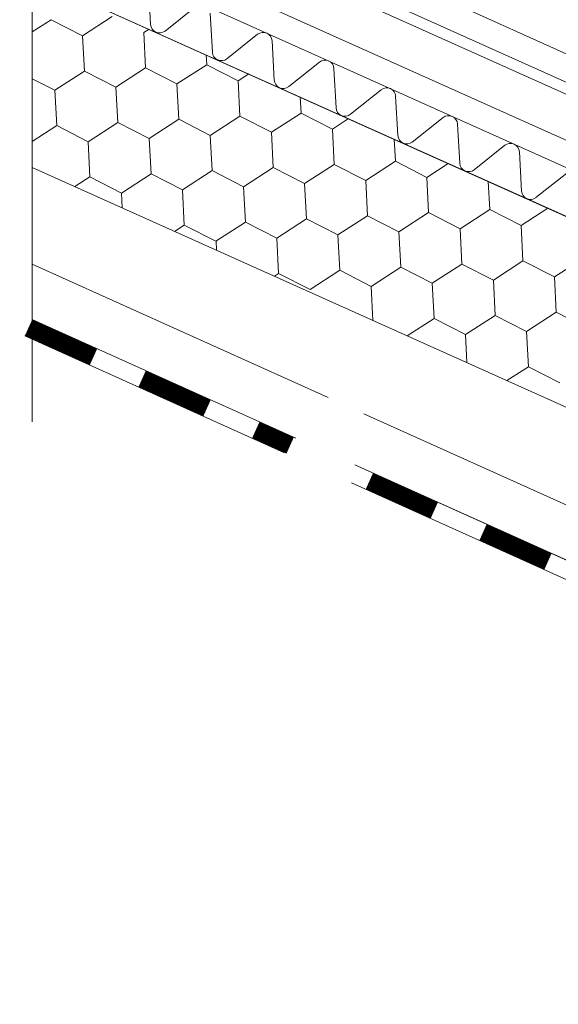
# Model space of a CAD drawing. Units: millimetres. Extents: x 28966 to 37282, y 38249 to 44129.
# Drawn here: x 35322 to 35404, y 38878 to 39027 of the extents above; entities that cross this region are included whole.
import ezdxf

# ---------------------------------------------------------------- set-up
doc = ezdxf.new("R2010")
doc.units = ezdxf.units.MM
doc.layers.add('ВИД', color=253, linetype='Continuous', lineweight=15)

msp = doc.modelspace()

# ---------------------------------------------------------------- linework, layer by layer
at = {"layer": 'ВИД'}
for p, q in [((35324.26, 39274.66, -4.17), (35324.26, 38966.07, -4.17)), ((35548.7, 38940.08, -169.46), (35327.02, 39039.5, -169.46)), ((35363.2, 39040.55, -169.46), (35548.7, 38956.99, -169.46)), ((35362.99, 39036.29, -169.46), (35547.25, 38953.53, -169.46)), ((35362.03, 39034.89, -169.46), (35545.42, 38952.66, -169.46)), ((35324.26, 39033.36, -4.17), (35548.7, 38932.7, -184.49)), ((35342.17, 39026.12, -169.46), (35341.84, 39032.06, -169.46)), ((35547.25, 38944.77, -169.46), (35356.95, 39030.19, -169.46)), ((35349.01, 39028.84, -169.46), (35344.35, 39025.15, -169.46)), ((35351.52, 39021.93, -169.46), (35351.19, 39027.86, -169.46)), ((35324.26, 39025, -169.46), (35327.13, 39026.86, -169.46)), ((35327.13, 39026.86, -169.46), (35331.89, 39024.43, -169.46)), ((35331.89, 39024.43, -169.46), (35336.37, 39027.33, -169.46)), ((35341.13, 39024.9, -169.46), (35341.94, 39025.43, -169.46)), ((35341.41, 39019.57, -169.46), (35341.13, 39024.9, -169.46)), ((35341.41, 39019.57, -169.46), (35341.13, 39024.9, -169.46)), ((35358.36, 39024.65, -169.46), (35353.71, 39020.95, -169.46)), ((35332.17, 39019.09, -169.46), (35331.89, 39024.43, -169.46)), ((35360.88, 39017.74, -169.46), (35360.54, 39023.67, -169.46)), ((35350.65, 39020.04, -169.46), (35350.57, 39021.56, -169.46)), ((35350.65, 39020.04, -169.46), (35350.57, 39021.56, -169.46)), ((35367.71, 39020.45, -169.46), (35363.06, 39016.76, -169.46)), ((35327.68, 39016.19, -169.46), (35332.17, 39019.09, -169.46)), ((35332.17, 39019.09, -169.46), (35336.92, 39016.66, -169.46)), ((35336.92, 39016.66, -169.46), (35341.41, 39019.57, -169.46)), ((35341.41, 39019.57, -169.46), (35346.16, 39017.14, -169.46)), ((35341.41, 39019.57, -169.46), (35346.16, 39017.14, -169.46)), ((35341.41, 39019.57, -169.46), (35346.16, 39017.14, -169.46)), ((35346.16, 39017.14, -169.46), (35350.65, 39020.04, -169.46)), ((35346.16, 39017.14, -169.46), (35350.65, 39020.04, -169.46)), ((35346.16, 39017.14, -169.46), (35350.65, 39020.04, -169.46)), ((35350.65, 39020.04, -169.46), (35355.41, 39017.61, -169.46)), ((35350.65, 39020.04, -169.46), (35355.41, 39017.61, -169.46)), ((35350.65, 39020.04, -169.46), (35355.41, 39017.61, -169.46)), ((35355.41, 39017.61, -169.46), (35357.03, 39018.67, -169.46)), ((35355.41, 39017.61, -169.46), (35357.03, 39018.67, -169.46)), ((35370.23, 39013.54, -169.46), (35369.89, 39019.48, -169.46)), ((35324.26, 39017.94, -169.46), (35327.68, 39016.19, -169.46)), ((35346.44, 39011.8, -169.46), (35346.16, 39017.14, -169.46)), ((35346.44, 39011.8, -169.46), (35346.16, 39017.14, -169.46)), ((35355.68, 39012.28, -169.46), (35355.41, 39017.61, -169.46)), ((35355.68, 39012.28, -169.46), (35355.41, 39017.61, -169.46)), ((35355.68, 39012.28, -169.46), (35355.41, 39017.61, -169.46)), ((35327.96, 39010.85, -169.46), (35327.68, 39016.19, -169.46)), ((35337.2, 39011.33, -169.46), (35336.92, 39016.66, -169.46)), ((35377.06, 39016.26, -169.46), (35372.41, 39012.56, -169.46)), ((35364.92, 39012.75, -169.46), (35364.8, 39015.18, -169.46)), ((35379.58, 39009.35, -169.46), (35379.24, 39015.28, -169.46)), ((35360.44, 39009.85, -169.46), (35364.92, 39012.75, -169.46)), ((35360.44, 39009.85, -169.46), (35364.92, 39012.75, -169.46)), ((35360.44, 39009.85, -169.46), (35364.92, 39012.75, -169.46)), ((35364.92, 39012.75, -169.46), (35369.68, 39010.32, -169.46)), ((35364.92, 39012.75, -169.46), (35369.68, 39010.32, -169.46)), ((35332.71, 39008.42, -169.46), (35337.2, 39011.33, -169.46)), ((35337.2, 39011.33, -169.46), (35341.95, 39008.9, -169.46)), ((35341.95, 39008.9, -169.46), (35346.44, 39011.8, -169.46)), ((35346.44, 39011.8, -169.46), (35351.2, 39009.37, -169.46)), ((35346.44, 39011.8, -169.46), (35351.2, 39009.37, -169.46)), ((35351.2, 39009.37, -169.46), (35355.68, 39012.28, -169.46)), ((35351.2, 39009.37, -169.46), (35355.68, 39012.28, -169.46)), ((35355.68, 39012.28, -169.46), (35360.44, 39009.85, -169.46)), ((35355.68, 39012.28, -169.46), (35360.44, 39009.85, -169.46)), ((35355.68, 39012.28, -169.46), (35360.44, 39009.85, -169.46)), ((35369.68, 39010.32, -169.46), (35372.11, 39011.9, -169.46)), ((35386.41, 39012.07, -169.46), (35381.76, 39008.37, -169.46)), ((35324.26, 39008.46, -169.46), (35327.96, 39010.85, -169.46)), ((35327.96, 39010.85, -169.46), (35332.71, 39008.42, -169.46)), ((35360.71, 39004.51, -169.46), (35360.44, 39009.85, -169.46)), ((35360.71, 39004.51, -169.46), (35360.44, 39009.85, -169.46)), ((35369.95, 39004.99, -169.46), (35369.68, 39010.32, -169.46)), ((35369.95, 39004.99, -169.46), (35369.68, 39010.32, -169.46)), ((35369.95, 39004.99, -169.46), (35369.68, 39010.32, -169.46)), ((35388.93, 39005.15, -169.46), (35388.6, 39011.09, -169.46)), ((35332.99, 39003.09, -169.46), (35332.71, 39008.42, -169.46)), ((35342.23, 39003.56, -169.46), (35341.95, 39008.9, -169.46)), ((35351.47, 39004.04, -169.46), (35351.2, 39009.37, -169.46)), ((35379.19, 39005.46, -169.46), (35379.02, 39008.8, -169.46)), ((35395.77, 39007.87, -169.46), (35391.11, 39004.18, -169.46)), ((35398.28, 39000.96, -169.46), (35397.95, 39006.89, -169.46)), ((35374.71, 39002.56, -169.46), (35379.19, 39005.46, -169.46)), ((35374.71, 39002.56, -169.46), (35379.19, 39005.46, -169.46)), ((35374.71, 39002.56, -169.46), (35379.19, 39005.46, -169.46)), ((35379.19, 39005.46, -169.46), (35383.95, 39003.03, -169.46)), ((35379.19, 39005.46, -169.46), (35383.95, 39003.03, -169.46)), ((35324.26, 39004.51, -4.17), (35541.9, 38906.91, -169.46)), ((35346.99, 39001.13, -169.46), (35351.47, 39004.04, -169.46)), ((35351.47, 39004.04, -169.46), (35356.23, 39001.61, -169.46)), ((35356.23, 39001.61, -169.46), (35360.71, 39004.51, -169.46)), ((35360.71, 39004.51, -169.46), (35365.47, 39002.08, -169.46)), ((35360.71, 39004.51, -169.46), (35365.47, 39002.08, -169.46)), ((35365.47, 39002.08, -169.46), (35369.95, 39004.99, -169.46)), ((35365.47, 39002.08, -169.46), (35369.95, 39004.99, -169.46)), ((35369.95, 39004.99, -169.46), (35374.71, 39002.56, -169.46)), ((35369.95, 39004.99, -169.46), (35374.71, 39002.56, -169.46)), ((35369.95, 39004.99, -169.46), (35374.71, 39002.56, -169.46)), ((35383.95, 39003.03, -169.46), (35387.2, 39005.14, -169.46)), ((35330.72, 39001.62, -169.46), (35332.99, 39003.09, -169.46)), ((35332.99, 39003.09, -169.46), (35337.75, 39000.66, -169.46)), ((35337.75, 39000.66, -169.46), (35342.23, 39003.56, -169.46)), ((35342.23, 39003.56, -169.46), (35346.99, 39001.13, -169.46)), ((35374.98, 38997.22, -169.46), (35374.71, 39002.56, -169.46)), ((35374.98, 38997.22, -169.46), (35374.71, 39002.56, -169.46)), ((35384.23, 38997.7, -169.46), (35383.95, 39003.03, -169.46)), ((35384.23, 38997.7, -169.46), (35383.95, 39003.03, -169.46)), ((35384.23, 38997.7, -169.46), (35383.95, 39003.03, -169.46)), ((35393.47, 38998.17, -169.46), (35393.25, 39002.42, -169.46)), ((35405.12, 39003.68, -169.46), (35400.46, 38999.98, -169.46)), ((35347.26, 38995.8, -169.46), (35346.99, 39001.13, -169.46)), ((35356.5, 38996.27, -169.46), (35356.23, 39001.61, -169.46)), ((35365.74, 38996.75, -169.46), (35365.47, 39002.08, -169.46)), ((35337.86, 38998.41, -169.46), (35337.75, 39000.66, -169.46)), ((35388.98, 38995.27, -169.46), (35393.47, 38998.17, -169.46)), ((35388.98, 38995.27, -169.46), (35393.47, 38998.17, -169.46)), ((35388.98, 38995.27, -169.46), (35393.47, 38998.17, -169.46)), ((35393.47, 38998.17, -169.46), (35398.22, 38995.74, -169.46)), ((35393.47, 38998.17, -169.46), (35398.22, 38995.74, -169.46)), ((35398.22, 38995.74, -169.46), (35402.28, 38998.37, -169.46)), ((35361.26, 38993.84, -169.46), (35365.74, 38996.75, -169.46)), ((35365.74, 38996.75, -169.46), (35370.5, 38994.32, -169.46)), ((35370.5, 38994.32, -169.46), (35374.98, 38997.22, -169.46)), ((35374.98, 38997.22, -169.46), (35379.74, 38994.79, -169.46)), ((35374.98, 38997.22, -169.46), (35379.74, 38994.79, -169.46)), ((35379.74, 38994.79, -169.46), (35384.23, 38997.7, -169.46)), ((35379.74, 38994.79, -169.46), (35384.23, 38997.7, -169.46)), ((35384.23, 38997.7, -169.46), (35388.98, 38995.27, -169.46)), ((35384.23, 38997.7, -169.46), (35388.98, 38995.27, -169.46)), ((35384.23, 38997.7, -169.46), (35388.98, 38995.27, -169.46)), ((35345.8, 38994.85, -169.46), (35347.26, 38995.8, -169.46)), ((35347.26, 38995.8, -169.46), (35352.02, 38993.37, -169.46)), ((35352.02, 38993.37, -169.46), (35356.5, 38996.27, -169.46)), ((35356.5, 38996.27, -169.46), (35361.26, 38993.84, -169.46)), ((35389.26, 38989.93, -169.46), (35388.98, 38995.27, -169.46)), ((35389.26, 38989.93, -169.46), (35388.98, 38995.27, -169.46)), ((35398.5, 38990.41, -169.46), (35398.22, 38995.74, -169.46)), ((35398.5, 38990.41, -169.46), (35398.22, 38995.74, -169.46)), ((35398.5, 38990.41, -169.46), (35398.22, 38995.74, -169.46)), ((35352.15, 38992, -169.46), (35352.08, 38993.41, -169.46)), ((35361.53, 38988.51, -169.46), (35361.26, 38993.84, -169.46)), ((35370.78, 38988.98, -169.46), (35370.5, 38994.32, -169.46)), ((35380.02, 38989.46, -169.46), (35379.74, 38994.79, -169.46)), ((35394.02, 38987.5, -169.46), (35398.5, 38990.41, -169.46)), ((35394.02, 38987.5, -169.46), (35398.5, 38990.41, -169.46)), ((35394.02, 38987.5, -169.46), (35398.5, 38990.41, -169.46)), ((35398.5, 38990.41, -169.46), (35403.26, 38987.97, -169.46)), ((35398.5, 38990.41, -169.46), (35403.26, 38987.97, -169.46)), ((35398.5, 38990.41, -169.46), (35403.26, 38987.97, -169.46)), ((35398.5, 38990.41, -169.46), (35403.26, 38987.97, -169.46)), ((35403.26, 38987.97, -169.46), (35407.74, 38990.88, -169.46)), ((35403.26, 38987.97, -169.46), (35407.74, 38990.88, -169.46)), ((35324.26, 38989.89, -4.17), (35369.01, 38969.74, -37.12)), ((35366.29, 38986.08, -169.46), (35370.78, 38988.98, -169.46)), ((35370.78, 38988.98, -169.46), (35375.53, 38986.55, -169.46)), ((35375.53, 38986.55, -169.46), (35380.02, 38989.46, -169.46)), ((35380.02, 38989.46, -169.46), (35384.77, 38987.03, -169.46)), ((35384.77, 38987.03, -169.46), (35389.26, 38989.93, -169.46)), ((35389.26, 38989.93, -169.46), (35394.02, 38987.5, -169.46)), ((35389.26, 38989.93, -169.46), (35394.02, 38987.5, -169.46)), ((35360.89, 38988.09, -169.46), (35361.53, 38988.51, -169.46)), ((35361.53, 38988.51, -169.46), (35366.29, 38986.08, -169.46)), ((35394.29, 38982.16, -169.46), (35394.02, 38987.5, -169.46)), ((35394.29, 38982.16, -169.46), (35394.02, 38987.5, -169.46)), ((35403.53, 38982.64, -169.46), (35403.26, 38987.97, -169.46)), ((35403.53, 38982.64, -169.46), (35403.26, 38987.97, -169.46)), ((35375.8, 38981.4, -169.46), (35375.53, 38986.55, -169.46)), ((35385.05, 38981.69, -169.46), (35384.77, 38987.03, -169.46)), ((35324.26, 38981.54, -4.17), (35364.14, 38963.58, -33.54)), ((35381, 38979.07, -169.46), (35385.05, 38981.69, -169.46)), ((35385.05, 38981.69, -169.46), (35389.81, 38979.26, -169.46)), ((35389.81, 38979.26, -169.46), (35394.29, 38982.16, -169.46)), ((35389.81, 38979.26, -169.46), (35394.29, 38982.16, -169.46)), ((35389.81, 38979.26, -169.46), (35394.29, 38982.16, -169.46)), ((35389.81, 38979.26, -169.46), (35394.29, 38982.16, -169.46)), ((35394.29, 38982.16, -169.46), (35399.05, 38979.73, -169.46)), ((35394.29, 38982.16, -169.46), (35399.05, 38979.73, -169.46)), ((35394.29, 38982.16, -169.46), (35399.05, 38979.73, -169.46)), ((35394.29, 38982.16, -169.46), (35399.05, 38979.73, -169.46)), ((35394.29, 38982.16, -169.46), (35399.05, 38979.73, -169.46)), ((35394.29, 38982.16, -169.46), (35399.05, 38979.73, -169.46)), ((35399.05, 38979.73, -169.46), (35403.53, 38982.64, -169.46)), ((35399.05, 38979.73, -169.46), (35403.53, 38982.64, -169.46)), ((35399.05, 38979.73, -169.46), (35403.53, 38982.64, -169.46)), ((35403.53, 38982.64, -169.46), (35408.29, 38980.21, -169.46)), ((35403.53, 38982.64, -169.46), (35408.29, 38980.21, -169.46)), ((35403.53, 38982.64, -169.46), (35408.29, 38980.21, -169.46)), ((35323.16, 38979.09, -169.46), (35362.42, 38961.41, -169.46)), ((35390.02, 38975.02, -169.46), (35389.81, 38979.26, -169.46)), ((35390.02, 38975.02, -169.46), (35389.81, 38979.26, -169.46)), ((35390.02, 38975.02, -169.46), (35389.81, 38979.26, -169.46)), ((35399.32, 38974.4, -169.46), (35399.05, 38979.73, -169.46)), ((35399.32, 38974.4, -169.46), (35399.05, 38979.73, -169.46)), ((35396.08, 38972.3, -169.46), (35399.32, 38974.4, -169.46)), ((35399.32, 38974.4, -169.46), (35404.08, 38971.97, -169.46)), ((35374.44, 38967.3, -41.12), (35548.7, 38888.83, -169.46)), ((35373.05, 38959.58, -40.1), (35548.7, 38880.48, -169.46)), ((35372.56, 38956.84, -169.46), (35547.6, 38878.02, -169.46))]:
    msp.add_line(p, q, dxfattribs=at)
at = {"layer": 'ВИД', "elevation": -169.46}
for points in [[(35548.7, 38932.7), (35324.26, 39033.36)], [(35324.26, 38981.54), (35364.14, 38963.58)], [(35373.05, 38959.58), (35548.7, 38880.48)]]:
    msp.add_lwpolyline(points, dxfattribs=at)
at = {"layer": 'ВИД', "const_width": 2.69, "elevation": -169.46}
for points in [[(35323.71, 38980.32), (35333.53, 38975.89)], [(35340.89, 38972.58), (35350.71, 38968.16)], [(35358.08, 38964.84), (35363.28, 38962.5)], [(35375.26, 38957.1), (35385.08, 38952.68)], [(35392.45, 38949.36), (35402.27, 38944.94)]]:
    msp.add_lwpolyline(points, dxfattribs=at)
at = {"layer": 'ВИД'}
for centre, start, end in [((35343.52, 39026.2, -169.46), 183.2344, 245.845), ((35343.52, 39026.2, -169.46), 245.845, 308.4557), ((35359.2, 39023.59, -169.46), 3.2344, 128.4557), ((35352.87, 39022.01, -169.46), 183.2344, 245.845), ((35352.87, 39022.01, -169.46), 245.845, 308.4557), ((35368.55, 39019.4, -169.46), 3.2344, 128.4557), ((35362.22, 39017.81, -169.46), 183.2344, 245.845), ((35362.22, 39017.81, -169.46), 245.845, 308.4557), ((35377.9, 39015.21, -169.46), 3.2344, 128.4557), ((35371.57, 39013.62, -169.46), 183.2344, 245.845), ((35371.57, 39013.62, -169.46), 245.845, 308.4557), ((35387.25, 39011.01, -169.46), 3.2344, 128.4557), ((35380.92, 39009.42, -169.46), 183.2344, 245.845), ((35380.92, 39009.42, -169.46), 245.845, 308.4557), ((35396.6, 39006.82, -169.46), 3.2344, 128.4557), ((35390.27, 39005.23, -169.46), 183.2344, 245.845), ((35390.27, 39005.23, -169.46), 245.845, 308.4557), ((35399.63, 39001.04, -169.46), 183.2344, 245.845), ((35399.63, 39001.04, -169.46), 245.845, 308.4557)]:
    msp.add_arc(centre, 1.35, start, end, dxfattribs=at)

doc.saveas('drawing.dxf')
